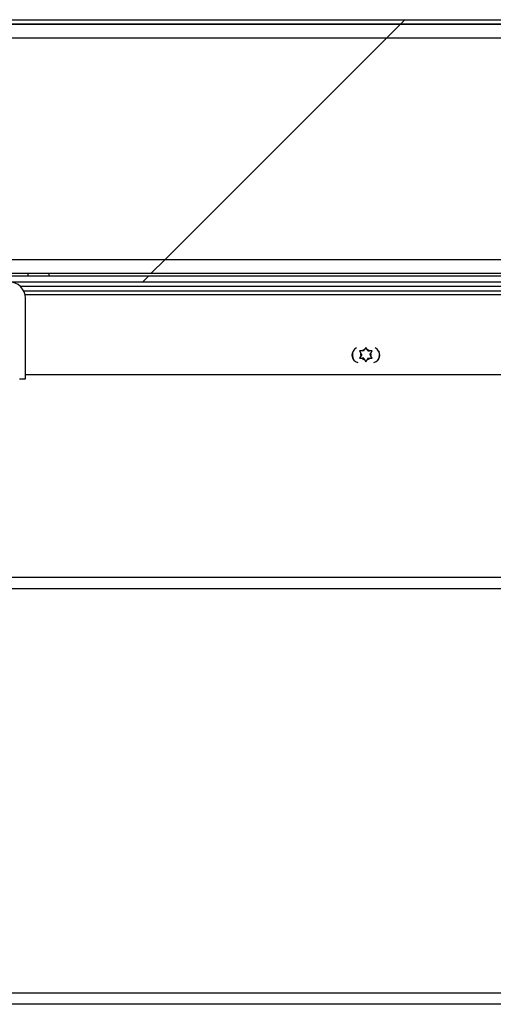
# Model space of a CAD drawing. Units: inches. Extents: x 0.1 to 10.8, y 0.2 to 8.4.
# Drawn here: x 2.1 to 2.3, y 3.8 to 4.2 of the extents above; entities that cross this region are included whole.
import ezdxf

# ---------------------------------------------------------------- set-up
doc = ezdxf.new("R2010")
doc.units = ezdxf.units.IN
doc.header["$MEASUREMENT"] = 0
doc.layers.add('FORMAT', color=7, linetype='Continuous')
pattern_1 = [(45, (0, 0), (-0.08838834764831845, 0.08838834764831845), [])]

msp = doc.modelspace()

# ---------------------------------------------------------------- hatches: boundary and pattern name
at = {"layer": 'FORMAT', "linetype": 'Continuous', "lineweight": 18}
h = msp.add_hatch(dxfattribs=at)
h.set_pattern_fill('ANSI31', color=256, angle=2.8e-322, style=0)
h.set_pattern_definition(pattern_1)
edge = h.paths.add_edge_path(flags=0)
edge.add_arc((2.741392265708626, 4.19273742925991), 0.001680000000000001, -7.958078640513122e-13, 89.9999999999992, ccw=False)
edge.add_line((2.743072265708627, 4.19273742925991), (2.743072265708627, 4.07348742925991))
edge.add_line((2.743072265708627, 4.07348742925991), (2.744642265708627, 4.07348742925991))
edge.add_line((2.744642265708627, 4.07348742925991), (2.744642265708626, 4.19273742925991))
edge.add_arc((2.741392265708626, 4.19273742925991), 0.00325, 0, 90)
edge.add_line((2.741392265708626, 4.195987429259911), (1.209459265708627, 4.19598742925991))
edge.add_arc((1.209459265708627, 4.19273742925991), 0.00325, 90, 180)
edge.add_line((1.206209265708627, 4.19273742925991), (1.206209265708627, 4.07348742925991))
edge.add_line((1.206209265708627, 4.07348742925991), (1.207779265708627, 4.073487429259909))
edge.add_line((1.207779265708627, 4.073487429259909), (1.207779265708627, 4.19273742925991))
edge.add_arc((1.209459265708627, 4.19273742925991), 0.001680000000000001, 89.9999999999992, 180, ccw=False)
edge.add_line((1.209459265708627, 4.19441742925991), (2.741392265708626, 4.19441742925991))
h = msp.add_hatch(dxfattribs=at)
h.set_pattern_fill('ANSI31', color=256, style=0)
h.set_pattern_definition(pattern_1)
h.paths.add_polyline_path([(1.209349265708627, 4.194417429259913), (1.209349265708627, 4.104417429259913), (2.741502265708627, 4.104417429259913), (2.741502265708627, 4.194417429259913)], flags=0)
h.paths.add_polyline_path([(1.214349265708627, 4.189417429259914), (2.736502265708627, 4.189417429259914), (2.736502265708627, 4.109417429259913), (1.214349265708627, 4.109417429259913)], flags=0)
h = msp.add_hatch(dxfattribs=at)
h.set_pattern_fill('ANSI31', color=256, style=0)
h.set_pattern_definition(pattern_1)
h.paths.add_polyline_path([(2.736502265708627, 4.18941742925991), (1.214349265708627, 4.18941742925991), (1.214349265708627, 4.109417429259911), (2.736502265708627, 4.109417429259911)], flags=0)
h = msp.add_hatch(dxfattribs=at)
h.set_pattern_fill('ANSI31', color=256, angle=2.8e-322, style=0)
h.set_pattern_definition(pattern_1)
h.paths.add_polyline_path([(1.216529265708626, 4.103487429259911), (1.216529265708626, 4.101319429259911), (2.734322265708626, 4.10131942925991), (2.734322265708626, 4.103487429259911)], flags=0)
h = msp.add_hatch(dxfattribs=at)
h.set_pattern_fill('ANSI31', color=256, angle=2.8e-322, style=0)
h.set_pattern_definition(pattern_1)
edge = h.paths.add_edge_path(flags=0)
edge.add_line((2.112235765708626, 4.095391429259912), (2.112235765708626, 4.066319429259912))
edge.add_line((2.112235765708626, 4.066319429259912), (2.114403765708626, 4.066319429259913))
edge.add_line((2.114403765708626, 4.066319429259913), (2.114403765708627, 4.095391429259912))
edge.add_arc((2.108475765708627, 4.095391429259912), 0.005928000000000033, 0, 90.0000000000043)
edge.add_line((2.108475765708626, 4.101319429259913), (2.079875765708626, 4.101319429259913))
edge.add_arc((2.079875765708626, 4.095391429259912), 0.005928000000000033, 90, 180)
edge.add_line((2.073947765708626, 4.095391429259912), (2.073947765708626, 4.066319429259913))
edge.add_line((2.073947765708626, 4.066319429259913), (2.076115765708626, 4.066319429259913))
edge.add_line((2.076115765708626, 4.066319429259913), (2.076115765708626, 4.095391429259912))
edge.add_arc((2.079875765708626, 4.095391429259912), 0.003760000000000033, 89.9999999999992, 180, ccw=False)
edge.add_line((2.079875765708626, 4.099151429259913), (2.108475765708626, 4.099151429259912))
edge.add_arc((2.108475765708627, 4.095391429259912), 0.003760000000000033, -7.958078640513122e-13, 90.00000000000603, ccw=False)

# ---------------------------------------------------------------- linework, layer by layer
at = {"color": 7, "linetype": 'Continuous', "lineweight": 25}
for p, q in [((2.741502265708627, 4.194417429259913), (1.209349265708627, 4.194417429259913)), ((1.209459265708627, 4.195987429259911), (2.741392265708626, 4.195987429259911)), ((1.209459265708627, 4.19441742925991), (2.741392265708626, 4.19441742925991)), ((1.214349265708627, 4.18941742925991), (2.736502265708626, 4.18941742925991)), ((1.214349265708627, 4.109417429259911), (2.736502265708627, 4.109417429259911)), ((1.209349265708627, 4.104417429259914), (2.741502265708627, 4.104417429259914)), ((2.115425765708627, 4.103487429259909), (2.115425765708627, 4.104417429259914)), ((2.122925765708627, 4.104417429259914), (2.122925765708627, 4.103487429259909)), ((1.216529265708626, 4.103487429259912), (2.734322265708626, 4.103487429259912)), ((1.216529265708626, 4.101319429259911), (2.734322265708626, 4.101319429259911)), ((2.112494350036477, 4.099749429259909), (2.618404265708626, 4.099749429259909)), ((2.342258265846602, 4.096607429259905), (2.114277707452561, 4.096607429259905)), ((2.114403765708626, 4.066319429259913), (2.114403765708626, 4.095391429259912)), ((2.235077279708628, 4.076325467365583), (2.235526238844475, 4.075547847331765)), ((2.235827279708626, 4.075026429259904), (2.235526238844475, 4.075547847331765)), ((2.23657727970863, 4.076325467365582), (2.235975197980324, 4.076325467365582)), ((2.23657727970863, 4.076325467365582), (2.236878320572774, 4.07684688543744)), ((2.237327279708624, 4.077624505471259), (2.236878320572774, 4.07684688543744)), ((2.237776238844476, 4.076846885437446), (2.237327279708624, 4.077624505471259)), ((2.238077279708626, 4.076325467365582), (2.237776238844476, 4.076846885437446)), ((2.238077279708626, 4.076325467365582), (2.238679361436926, 4.076325467365583)), ((2.238827279708625, 4.075026429259905), (2.239128320572775, 4.075547847331767)), ((2.239128320572775, 4.075547847331767), (2.239577279708628, 4.076325467365582)), ((2.235526238844476, 4.074505011188045), (2.235077279708625, 4.073727391154226)), ((2.235827279708626, 4.075026429259904), (2.235526238844476, 4.074505011188045)), ((2.236577279708625, 4.073727391154229), (2.235975197980328, 4.073727391154228)), ((2.236577279708625, 4.073727391154229), (2.236878320572775, 4.073205973082369)), ((2.236878320572775, 4.073205973082369), (2.237327279708624, 4.072428353048552)), ((2.237327279708624, 4.072428353048552), (2.237776238844476, 4.073205973082368)), ((2.238077279708625, 4.073727391154227), (2.237776238844476, 4.073205973082368)), ((2.238077279708625, 4.073727391154227), (2.238679361436922, 4.073727391154226)), ((2.238827279708625, 4.075026429259905), (2.239128320572777, 4.074505011188043)), ((2.239577279708626, 4.073727391154227), (2.239128320572777, 4.074505011188043)), ((2.112235765708626, 4.066319429259912), (2.114403765708626, 4.066319429259913)), ((2.114403765708626, 4.067857429259905), (2.627581065708627, 4.067857429259905)), ((2.636529265708626, 3.990369429259904), (1.983843765708626, 3.990369429259904)), ((2.754322265708626, 3.840357429259904), (1.986204176455075, 3.840357429259904))]:
    msp.add_line(p, q, dxfattribs=at)
at = {"color": 8, "linetype": 'Continuous', "lineweight": 25}
for p, q in [((2.113764385566395, 4.09806942925991), (2.340272402787423, 4.09806942925991)), ((2.636529265708626, 3.994457429259904), (1.983843765708626, 3.994457429259904)), ((1.989060101113438, 3.844445429259904), (2.754322265708626, 3.844445429259904))]:
    msp.add_line(p, q, dxfattribs=at)
at = {"color": 7, "linetype": 'Continuous', "lineweight": 25, "flags": 128}
for points in [[(2.24197022643785, 4.07624423288511), (2.24198780043227, 4.076175144448485), (2.242127279708625, 4.075026429259905)], [(2.242127279708625, 4.075026429259905), (2.24198780043227, 4.073877714071324), (2.241729617353629, 4.073113467352448)]]:
    msp.add_lwpolyline(points, dxfattribs=at)
at = {"color": 7, "linetype": 'Continuous', "lineweight": 25}
for centre, radius, start, end in [((2.108475765708626, 4.095391429259912), 0.005928000000000822, 7.554353899292648e-10, 90.0000000000043), ((2.235127265708627, 4.074857429259905), 0.002810000000000251, 113.6262553351684, 255.1591502035305), ((2.237327279708624, 4.075026429259904), 0.004799999999999634, 165.2619482439118, 203.5234571838141), ((2.237327279708627, 4.075026429259903), 0.001875000000002888, 163.8537786120413, 196.1462213878888), ((2.237327279708627, 4.075026429259903), 0.001875000000004236, 103.853778612129, 136.1462213880409), ((2.237327279708627, 4.075026429259903), 0.001875000000003713, 43.85377861209227, 76.14622138806813), ((2.237327279708627, 4.075026429259903), 0.001874999999999655, 343.8537786120418, 16.14622138804855), ((2.239527265708627, 4.074857429259905), 0.002810000000000018, 284.8416499356425, 66.37283314836459), ((2.239526279708627, 4.074857429259905), 0.002809999999999783, 321.6380624986718, 29.57249669512492), ((2.237327279708627, 4.075026429259903), 0.001874999999999508, 223.8537786119858, 256.1462213878919), ((2.237327279708627, 4.075026429259903), 0.001874999999997537, 283.8537786119846, 316.1462213878827)]:
    msp.add_arc(centre, radius, start, end, dxfattribs=at)
for points, knots in [([(2.235975197980324, 4.076325467365582), (2.235911303842027, 4.076325467365582), (2.235610009049632, 4.076325467365582), (2.23531205112694, 4.076325467365582), (2.235077279708628, 4.076325467365583)], [0, 0, 0, 0, 0.2120651929905, 0.9999999999999999, 0.9999999999999999, 0.9999999999999999, 0.9999999999999999]), ([(2.239577279708628, 4.076325467365582), (2.239342508290315, 4.07632546736558), (2.239044550367622, 4.076325467365579), (2.238743255575225, 4.076325467365582), (2.238679361436926, 4.076325467365583)], [0, 0, 0, 0, 0.7879348070039774, 1, 1, 1, 1]), ([(2.235077279708625, 4.073727391154226), (2.235312051126938, 4.073727391154231), (2.235610009049632, 4.073727391154236), (2.23591130384203, 4.07372739115423), (2.235975197980328, 4.073727391154228)], [0, 0, 0, 0, 0.7879348070046572, 1, 1, 1, 1]), ([(2.238679361436922, 4.073727391154226), (2.238743255575221, 4.073727391154227), (2.239044550367619, 4.073727391154236), (2.239342508290312, 4.073727391154232), (2.239577279708626, 4.073727391154227)], [0, 0, 0, 0, 0.212065192994337, 1, 1, 1, 1])]:
    msp.add_open_spline(points, degree=3, knots=knots, dxfattribs=at)

doc.saveas('drawing.dxf')
